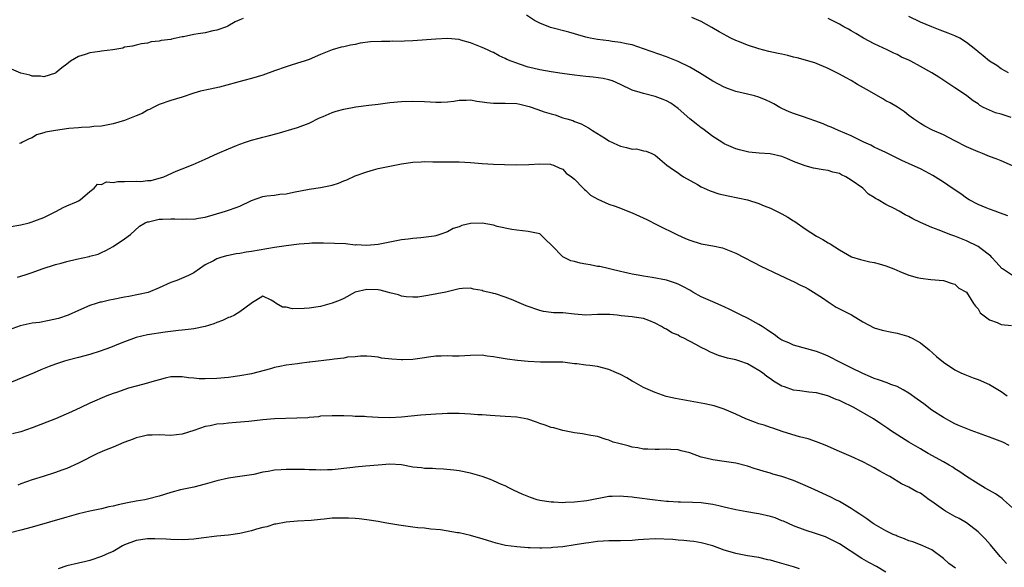
# Model space of a CAD drawing. Units: inches. Extents: x 2601000 to 2604000, y 1491000 to 1494000.
# Drawn here: x 2602037 to 2602208, y 1491351 to 1491446 of the extents above; entities that cross this region are included whole.
import ezdxf

# ---------------------------------------------------------------- set-up
doc = ezdxf.new("R2010")
doc.units = ezdxf.units.IN
doc.header["$MEASUREMENT"] = 0
doc.layers.add('LD26011491_2ft', color=12, linetype='Continuous')

msp = doc.modelspace()

# ---------------------------------------------------------------- linework, layer by layer
at = {"layer": 'LD26011491_2ft'}
for points, elevation in [([(2602075.56, 1491446.44), (2602075, 1491446.16), (2602074.16, 1491445.84), (2602072.89, 1491445.11), (2602072.66, 1491445), (2602071, 1491444.39), (2602070.29, 1491444.29), (2602069, 1491443.96), (2602067.77, 1491443.77), (2602067, 1491443.63), (2602065.25, 1491443.25), (2602065, 1491443.22), (2602063.98, 1491443), (2602063.15, 1491442.85), (2602063, 1491442.8), (2602061.37, 1491442.63), (2602061, 1491442.47), (2602059.61, 1491442.39), (2602059, 1491442.12), (2602057.96, 1491442.04), (2602057, 1491441.82), (2602056.4, 1491441.6), (2602055, 1491441.44), (2602054.72, 1491441.28), (2602052.99, 1491441.01), (2602051, 1491440.74), (2602050.71, 1491440.71), (2602049, 1491440.47), (2602048.18, 1491440.18), (2602047, 1491439.82), (2602045.61, 1491439), (2602045, 1491438.49), (2602044.15, 1491437.85), (2602043.11, 1491437), (2602043, 1491436.93), (2602041, 1491436.32), (2602040.42, 1491436.42), (2602039, 1491436.4), (2602038.58, 1491436.58), (2602037, 1491436.96), (2602035, 1491437.83)], 10096), ([(2602208.2, 1491412.2), (2602206.75, 1491412.75), (2602205.99, 1491413), (2602205, 1491413.35), (2602204.41, 1491413.59), (2602203, 1491414.19), (2602201.47, 1491415), (2602201, 1491415.3), (2602200.01, 1491416.01), (2602198.49, 1491417), (2602197, 1491418.05), (2602195.18, 1491419.18), (2602193.88, 1491419.88), (2602193, 1491420.33), (2602191.61, 1491421), (2602189.81, 1491421.81), (2602189, 1491422.23), (2602187, 1491423.19), (2602185.76, 1491423.76), (2602185, 1491424.13), (2602184.44, 1491424.44), (2602183.19, 1491425), (2602181, 1491426.1), (2602178.82, 1491427), (2602177.56, 1491427.56), (2602177, 1491427.78), (2602176.14, 1491428.14), (2602174.68, 1491428.68), (2602173.73, 1491429), (2602172.56, 1491429.44), (2602171, 1491429.97), (2602170.26, 1491430.26), (2602169, 1491430.82), (2602168.66, 1491431), (2602167.61, 1491431.61), (2602167, 1491431.89), (2602166.26, 1491432.26), (2602165, 1491432.76), (2602164.22, 1491433), (2602163, 1491433.31), (2602161, 1491433.79), (2602159.75, 1491434.25), (2602159, 1491434.5), (2602157, 1491435.57), (2602154.68, 1491437), (2602153, 1491437.96), (2602151, 1491438.94), (2602149, 1491439.75), (2602145, 1491441.18), (2602143, 1491441.83), (2602141.96, 1491442.04), (2602141, 1491442.27), (2602139.55, 1491442.45), (2602139, 1491442.53), (2602137, 1491442.76), (2602135.72, 1491443), (2602135, 1491443.16), (2602133.59, 1491443.59), (2602133, 1491443.74), (2602132.04, 1491444.04), (2602128.87, 1491444.87), (2602127, 1491445.59), (2602126.09, 1491446.09), (2602124.71, 1491447)], 10096), ([(2602209, 1491420.88), (2602207, 1491421.77), (2602206.12, 1491422.12), (2602205, 1491422.5), (2602203.79, 1491423), (2602203.22, 1491423.22), (2602203, 1491423.28), (2602201.84, 1491423.84), (2602201, 1491424.2), (2602199, 1491425.24), (2602197, 1491426.25), (2602195.09, 1491427.09), (2602193.77, 1491427.77), (2602193, 1491428.22), (2602191.83, 1491429), (2602191, 1491429.63), (2602190.24, 1491430.24), (2602189.02, 1491431.02), (2602187.78, 1491431.78), (2602187, 1491432.17), (2602186.47, 1491432.47), (2602184.18, 1491433.82), (2602182.12, 1491435), (2602181, 1491435.68), (2602180.13, 1491436.13), (2602179, 1491436.77), (2602178.5, 1491437), (2602177, 1491437.77), (2602174.71, 1491438.71), (2602171.62, 1491439.62), (2602171, 1491439.74), (2602170.01, 1491440.01), (2602169, 1491440.21), (2602168.36, 1491440.36), (2602166.71, 1491440.71), (2602165, 1491441.14), (2602163, 1491441.77), (2602161.65, 1491442.35), (2602161, 1491442.6), (2602160.16, 1491443), (2602159.39, 1491443.39), (2602159, 1491443.63), (2602158.12, 1491444.12), (2602156.87, 1491444.87), (2602155, 1491445.9), (2602153.39, 1491446.61)], 10094), ([(2602208.77, 1491429.23), (2602207, 1491429.83), (2602206.05, 1491430.05), (2602205, 1491430.52), (2602203.97, 1491431), (2602203.33, 1491431.33), (2602203, 1491431.61), (2602202.15, 1491432.15), (2602201.08, 1491433), (2602200.81, 1491433.19), (2602199, 1491434.39), (2602198.14, 1491435), (2602197.42, 1491435.42), (2602196.23, 1491436.23), (2602195, 1491437), (2602193, 1491438.11), (2602191.34, 1491439), (2602191, 1491439.17), (2602189.74, 1491439.74), (2602189, 1491440.15), (2602188.4, 1491440.4), (2602187.24, 1491441), (2602185, 1491442.04), (2602183.16, 1491443), (2602181.84, 1491443.84), (2602181, 1491444.28), (2602180.56, 1491444.56), (2602179.74, 1491445), (2602179, 1491445.42), (2602178.17, 1491445.83), (2602177, 1491446.44)], 10092), ([(2602208.28, 1491437), (2602207, 1491437.72), (2602206.29, 1491438.29), (2602205, 1491439), (2602203.92, 1491439.92), (2602203, 1491440.65), (2602202.61, 1491441), (2602201, 1491442.28), (2602199.83, 1491443), (2602199, 1491443.42), (2602197.85, 1491443.85), (2602196.42, 1491444.42), (2602195, 1491444.95), (2602193, 1491445.78), (2602191, 1491446.79)], 10090), ([(2602209, 1491401.88), (2602207.25, 1491403), (2602207.11, 1491403.11), (2602206.17, 1491404.17), (2602205.39, 1491405), (2602205.21, 1491405.21), (2602205, 1491405.4), (2602203.52, 1491406.48), (2602203, 1491406.88), (2602201, 1491407.88), (2602199, 1491408.71), (2602198.14, 1491409), (2602196.26, 1491409.74), (2602195, 1491410.21), (2602193.04, 1491411.04), (2602191.7, 1491411.7), (2602191, 1491412.11), (2602190.38, 1491412.38), (2602189.34, 1491413), (2602189.11, 1491413.11), (2602188.59, 1491413.41), (2602187, 1491414.16), (2602185.68, 1491415), (2602185.22, 1491415.22), (2602185, 1491415.41), (2602183.99, 1491415.99), (2602183.03, 1491417), (2602181, 1491418.42), (2602180.1, 1491419), (2602179.33, 1491419.33), (2602179, 1491419.53), (2602177.8, 1491419.8), (2602177, 1491420.06), (2602176.16, 1491420.16), (2602174.45, 1491420.45), (2602173, 1491420.85), (2602171, 1491421.64), (2602169.86, 1491422.14), (2602169, 1491422.5), (2602166.95, 1491422.95), (2602165.07, 1491423.07), (2602163.26, 1491423.26), (2602163, 1491423.29), (2602161.63, 1491423.63), (2602161, 1491423.81), (2602159, 1491424.71), (2602158.56, 1491425), (2602157, 1491425.99), (2602155.28, 1491427.28), (2602155, 1491427.45), (2602154.15, 1491428.15), (2602153.03, 1491429), (2602151, 1491430.8), (2602149.74, 1491431.74), (2602149, 1491432.14), (2602148.39, 1491432.39), (2602147, 1491432.89), (2602145, 1491433.39), (2602144.4, 1491433.6), (2602143, 1491434.02), (2602141.01, 1491435), (2602139.59, 1491435.59), (2602139, 1491435.76), (2602138.02, 1491436.02), (2602136.27, 1491436.27), (2602135, 1491436.38), (2602133, 1491436.6), (2602130.89, 1491436.89), (2602129, 1491437.17), (2602127, 1491437.51), (2602125.79, 1491437.79), (2602125, 1491438), (2602123.49, 1491438.51), (2602123, 1491438.65), (2602122.05, 1491439), (2602121.31, 1491439.31), (2602121, 1491439.5), (2602119.94, 1491439.94), (2602119, 1491440.5), (2602118.65, 1491440.65), (2602117.93, 1491441), (2602117, 1491441.41), (2602115, 1491442.18), (2602113.34, 1491442.66), (2602113, 1491442.77), (2602111, 1491442.95), (2602109, 1491442.84), (2602105, 1491442.52), (2602103.52, 1491442.48), (2602103, 1491442.43), (2602101.54, 1491442.46), (2602101, 1491442.43), (2602099.56, 1491442.44), (2602097.65, 1491442.35), (2602095.87, 1491442.13), (2602095, 1491441.93), (2602094.18, 1491441.82), (2602093, 1491441.52), (2602092.56, 1491441.44), (2602091, 1491440.96), (2602089, 1491440.17), (2602087, 1491439.3), (2602086.13, 1491439), (2602085, 1491438.65), (2602083.72, 1491438.28), (2602083, 1491438.05), (2602081, 1491437.35), (2602079, 1491436.59), (2602077, 1491435.99), (2602075.69, 1491435.69), (2602071.49, 1491434.51), (2602069.82, 1491434.18), (2602068.18, 1491433.82), (2602067, 1491433.47), (2602065, 1491432.8), (2602063, 1491432.2), (2602061, 1491431.5), (2602059.94, 1491431), (2602059.33, 1491430.67), (2602059, 1491430.51), (2602058.03, 1491429.97), (2602057, 1491429.53), (2602055, 1491428.76), (2602053, 1491428.14), (2602051, 1491427.77), (2602049.68, 1491427.68), (2602049, 1491427.6), (2602047.53, 1491427.53), (2602047, 1491427.46), (2602045.34, 1491427.34), (2602043, 1491427.03), (2602041.27, 1491426.73), (2602041, 1491426.59), (2602039.74, 1491426.26), (2602039, 1491425.75), (2602038.45, 1491425.55), (2602037.33, 1491425), (2602037, 1491424.81), (2602036.77, 1491424.77)], 10098), ([(2602035, 1491410.32), (2602037, 1491410.66), (2602038.44, 1491411), (2602039, 1491411.16), (2602039.29, 1491411.29), (2602041, 1491411.95), (2602043.2, 1491413), (2602044.34, 1491413.66), (2602045, 1491413.95), (2602046.65, 1491414.65), (2602047, 1491414.82), (2602047.3, 1491415), (2602049, 1491416.42), (2602049.73, 1491417), (2602050.3, 1491417.7), (2602051, 1491417.63), (2602051.9, 1491418.1), (2602053, 1491418), (2602053.82, 1491418.18), (2602055, 1491418.15), (2602057, 1491418.2), (2602057.82, 1491418.18), (2602059, 1491418.32), (2602059.64, 1491418.36), (2602061, 1491418.74), (2602061.22, 1491418.78), (2602061.8, 1491419), (2602063.93, 1491419.93), (2602065, 1491420.37), (2602066.88, 1491421.12), (2602069, 1491422.03), (2602071.14, 1491423), (2602073, 1491423.82), (2602074.39, 1491424.39), (2602075, 1491424.66), (2602075.97, 1491425), (2602077, 1491425.34), (2602078.34, 1491425.66), (2602079, 1491425.86), (2602079.93, 1491426.07), (2602081.49, 1491426.51), (2602085, 1491427.55), (2602087, 1491428.3), (2602088.81, 1491429.19), (2602089.44, 1491429.44), (2602091, 1491430.12), (2602091.67, 1491430.33), (2602093, 1491430.71), (2602095.09, 1491431.09), (2602097.39, 1491431.39), (2602099, 1491431.57), (2602101, 1491431.83), (2602103, 1491432.04), (2602105, 1491432.11), (2602107, 1491432.04), (2602109, 1491431.91), (2602109.93, 1491431.93), (2602111, 1491431.97), (2602112.1, 1491432.1), (2602113, 1491432.26), (2602114.24, 1491432.24), (2602115, 1491432.31), (2602116.08, 1491432.08), (2602117, 1491431.97), (2602117.85, 1491431.85), (2602119, 1491431.74), (2602121, 1491431.77), (2602123, 1491431.66), (2602123.56, 1491431.56), (2602125.14, 1491431.14), (2602126.65, 1491430.65), (2602127.75, 1491430.25), (2602129, 1491429.87), (2602129.7, 1491429.7), (2602131, 1491429.21), (2602131.67, 1491429), (2602132.72, 1491428.72), (2602133, 1491428.58), (2602134.16, 1491428.16), (2602135.44, 1491427.44), (2602136.12, 1491427), (2602138.4, 1491425.6), (2602139, 1491425.22), (2602140.51, 1491424.51), (2602141, 1491424.31), (2602142.07, 1491424.07), (2602143, 1491423.77), (2602143.8, 1491423.8), (2602145, 1491423.46), (2602145.44, 1491423.44), (2602146.45, 1491423), (2602147, 1491422.74), (2602149.02, 1491421), (2602150.21, 1491420.21), (2602151, 1491419.67), (2602151.36, 1491419.36), (2602151.91, 1491419), (2602154.37, 1491417.63), (2602155, 1491417.26), (2602155.53, 1491417), (2602156.55, 1491416.55), (2602158.05, 1491416.05), (2602159.68, 1491415.68), (2602161.35, 1491415.35), (2602163.01, 1491415), (2602165, 1491414.36), (2602165.92, 1491413.92), (2602167, 1491413.52), (2602168.08, 1491413), (2602169, 1491412.54), (2602170, 1491412), (2602171, 1491411.37), (2602171.24, 1491411.24), (2602173, 1491409.98), (2602175, 1491408.69), (2602176.1, 1491408.1), (2602177, 1491407.55), (2602177.35, 1491407.35), (2602179, 1491406.29), (2602181.09, 1491405.09), (2602182.62, 1491404.62), (2602184.24, 1491404.24), (2602185, 1491404.14), (2602185.87, 1491403.87), (2602187, 1491403.57), (2602188.41, 1491403), (2602189.45, 1491402.56), (2602191, 1491401.94), (2602192.47, 1491401.53), (2602193, 1491401.41), (2602194.81, 1491401.19), (2602197, 1491401.01), (2602198.5, 1491400.5), (2602199, 1491400.36), (2602199.69, 1491399.69), (2602201, 1491399), (2602202.24, 1491397), (2602202.54, 1491396.54), (2602203, 1491396.07), (2602203.4, 1491395.4), (2602205, 1491394.21), (2602206.3, 1491393.7), (2602207, 1491393.36), (2602208.81, 1491393.19)], 10100), ([(2602036.43, 1491401.57), (2602037, 1491401.73), (2602037.95, 1491402.05), (2602039, 1491402.37), (2602040.73, 1491403), (2602043, 1491403.75), (2602044.02, 1491404.02), (2602045, 1491404.3), (2602046.69, 1491404.69), (2602048.86, 1491405.14), (2602049, 1491405.2), (2602050.41, 1491405.59), (2602051, 1491405.88), (2602051.78, 1491406.22), (2602053, 1491406.91), (2602055, 1491408.2), (2602056.02, 1491409), (2602057.57, 1491410.43), (2602058.59, 1491411), (2602059, 1491411.18), (2602059.18, 1491411.18), (2602061, 1491411.62), (2602061.61, 1491411.61), (2602063, 1491411.71), (2602063.7, 1491411.7), (2602065, 1491411.63), (2602065.68, 1491411.68), (2602067, 1491411.64), (2602067.81, 1491411.81), (2602069, 1491411.97), (2602070.39, 1491412.39), (2602072.49, 1491413), (2602073, 1491413.17), (2602074.35, 1491413.65), (2602075, 1491413.91), (2602077, 1491414.88), (2602079, 1491415.55), (2602079.65, 1491415.65), (2602081, 1491415.8), (2602081.94, 1491415.94), (2602083, 1491416.01), (2602084.3, 1491416.3), (2602087, 1491416.83), (2602089, 1491417.1), (2602091, 1491417.52), (2602092.12, 1491417.88), (2602093, 1491418.25), (2602093.55, 1491418.45), (2602095, 1491419.13), (2602097, 1491419.86), (2602098.17, 1491420.17), (2602099, 1491420.41), (2602101, 1491420.84), (2602103, 1491421.25), (2602105, 1491421.52), (2602106.43, 1491421.57), (2602107, 1491421.61), (2602108.44, 1491421.56), (2602109.58, 1491421.58), (2602112.43, 1491421.57), (2602113, 1491421.59), (2602115, 1491421.46), (2602117, 1491421.28), (2602119, 1491421.18), (2602120.89, 1491421.11), (2602122.94, 1491421.06), (2602125.11, 1491421.11), (2602127, 1491421.2), (2602128.85, 1491421.15), (2602129, 1491421.12), (2602129.39, 1491421), (2602130.46, 1491420.46), (2602131, 1491420.31), (2602131.61, 1491419.61), (2602132.49, 1491419), (2602133, 1491418.54), (2602134.55, 1491417), (2602134.76, 1491416.76), (2602135, 1491416.59), (2602135.82, 1491415.82), (2602137.09, 1491415.09), (2602139, 1491414.24), (2602140.1, 1491413.9), (2602141, 1491413.55), (2602141.38, 1491413.38), (2602143, 1491412.76), (2602145.56, 1491411.56), (2602147.34, 1491410.66), (2602150.9, 1491408.9), (2602152.28, 1491408.28), (2602153, 1491407.98), (2602155, 1491407.37), (2602155.32, 1491407.32), (2602157.04, 1491407), (2602158.67, 1491406.66), (2602159, 1491406.54), (2602161, 1491405.72), (2602165.43, 1491403.43), (2602166.32, 1491403), (2602167.56, 1491402.44), (2602170.61, 1491401), (2602171, 1491400.83), (2602172.2, 1491400.2), (2602173, 1491399.84), (2602173.53, 1491399.53), (2602174.47, 1491399), (2602176.01, 1491397.99), (2602177, 1491397.31), (2602178.4, 1491396.4), (2602179, 1491396.11), (2602181.04, 1491395.04), (2602183, 1491393.85), (2602185, 1491392.78), (2602186.38, 1491392.38), (2602188.03, 1491392.03), (2602189, 1491391.88), (2602191, 1491391.27), (2602191.19, 1491391.19), (2602191.56, 1491391), (2602193, 1491390.17), (2602194.51, 1491389), (2602195.83, 1491387.83), (2602197, 1491386.83), (2602199, 1491385.5), (2602200.04, 1491385), (2602200.71, 1491384.71), (2602202.15, 1491384.15), (2602203, 1491383.85), (2602205, 1491382.97), (2602207, 1491381.75), (2602208.08, 1491381)], 10102), ([(2602208.4, 1491372.4), (2602207.28, 1491373), (2602205, 1491373.85), (2602201.82, 1491375), (2602201.23, 1491375.23), (2602199.81, 1491375.81), (2602199, 1491376.16), (2602198.45, 1491376.45), (2602197, 1491377.23), (2602195, 1491378.52), (2602193.6, 1491379.6), (2602192.43, 1491380.43), (2602191, 1491381.5), (2602190.05, 1491382.05), (2602189, 1491382.6), (2602187.87, 1491383), (2602187.25, 1491383.25), (2602185.77, 1491383.77), (2602185, 1491384.02), (2602184.33, 1491384.33), (2602183, 1491384.86), (2602181, 1491385.84), (2602178.69, 1491387), (2602177.61, 1491387.61), (2602177, 1491387.9), (2602176.23, 1491388.23), (2602175, 1491388.72), (2602171, 1491389.77), (2602170.17, 1491390.17), (2602169, 1491390.65), (2602168.45, 1491391), (2602167.64, 1491391.64), (2602167, 1491392.04), (2602166.46, 1491392.46), (2602165.58, 1491393), (2602165, 1491393.4), (2602163, 1491394.47), (2602161.91, 1491395), (2602161, 1491395.48), (2602159.98, 1491395.98), (2602159, 1491396.45), (2602157, 1491397.28), (2602155, 1491398.19), (2602153.57, 1491399), (2602153, 1491399.3), (2602151.93, 1491399.93), (2602151, 1491400.35), (2602150.56, 1491400.56), (2602149, 1491401.04), (2602146.47, 1491401.53), (2602145, 1491401.73), (2602144.05, 1491401.95), (2602143, 1491402.08), (2602141.54, 1491402.46), (2602141, 1491402.54), (2602137.41, 1491403.41), (2602137, 1491403.45), (2602135.72, 1491403.72), (2602135, 1491403.83), (2602134.02, 1491404.02), (2602133, 1491404.31), (2602132.41, 1491404.41), (2602131, 1491405.08), (2602129.07, 1491407.07), (2602129, 1491407.17), (2602128.05, 1491408.05), (2602127.16, 1491409), (2602127, 1491409.09), (2602125, 1491409.52), (2602123, 1491409.73), (2602122.15, 1491409.85), (2602119.62, 1491410.37), (2602119, 1491410.58), (2602117, 1491410.94), (2602115, 1491410.9), (2602113.47, 1491410.53), (2602113, 1491410.33), (2602111.97, 1491410.03), (2602111, 1491409.45), (2602109.65, 1491409), (2602109, 1491408.77), (2602108.71, 1491408.71), (2602106.38, 1491408.38), (2602105, 1491408.3), (2602104.18, 1491408.18), (2602103, 1491408.05), (2602101, 1491407.65), (2602099, 1491407.23), (2602097, 1491407.04), (2602095.16, 1491407.16), (2602095, 1491407.15), (2602093.33, 1491407.33), (2602091.43, 1491407.43), (2602089.48, 1491407.48), (2602089, 1491407.46), (2602087.47, 1491407.47), (2602087, 1491407.42), (2602085.31, 1491407.32), (2602083, 1491407.02), (2602081, 1491406.7), (2602077, 1491406.01), (2602076.11, 1491405.89), (2602075, 1491405.69), (2602074.37, 1491405.63), (2602073, 1491405.35), (2602072.7, 1491405.3), (2602071.68, 1491405), (2602071, 1491404.78), (2602070.42, 1491404.42), (2602069, 1491403.69), (2602067, 1491402.32), (2602066.12, 1491401.88), (2602064.06, 1491401), (2602063, 1491400.63), (2602061, 1491399.72), (2602059.07, 1491398.93), (2602057.44, 1491398.56), (2602055.76, 1491398.25), (2602055, 1491398.12), (2602053, 1491397.71), (2602052.39, 1491397.61), (2602051, 1491397.25), (2602050.78, 1491397.22), (2602050.07, 1491397), (2602049, 1491396.64), (2602047, 1491395.79), (2602045.21, 1491395), (2602043.56, 1491394.44), (2602041.95, 1491394.05), (2602040.25, 1491393.75), (2602039, 1491393.58), (2602036.88, 1491393.12), (2602035, 1491392.44)], 10104), ([(2602209, 1491361.62), (2602207.42, 1491363), (2602207.19, 1491363.19), (2602206.01, 1491364.01), (2602205, 1491364.6), (2602204.23, 1491365), (2602203, 1491365.73), (2602201, 1491367), (2602199.85, 1491367.85), (2602199, 1491368.36), (2602198.64, 1491368.64), (2602198.02, 1491369), (2602197, 1491369.54), (2602194.38, 1491371), (2602193.51, 1491371.51), (2602193, 1491371.84), (2602191.02, 1491373), (2602187.84, 1491375), (2602187.35, 1491375.35), (2602187, 1491375.56), (2602186.17, 1491376.17), (2602184.88, 1491377), (2602181.47, 1491379), (2602181, 1491379.24), (2602179.78, 1491379.78), (2602179, 1491380.19), (2602178.4, 1491380.4), (2602176.97, 1491381.03), (2602175, 1491381.52), (2602173.65, 1491381.65), (2602172.13, 1491381.87), (2602171, 1491382.01), (2602169.42, 1491382.58), (2602169, 1491382.7), (2602167.54, 1491383.54), (2602167, 1491383.96), (2602166.38, 1491384.38), (2602165.61, 1491385), (2602165, 1491385.42), (2602163, 1491386.56), (2602161.72, 1491387), (2602161, 1491387.23), (2602159.54, 1491387.54), (2602159, 1491387.71), (2602158, 1491388), (2602156.6, 1491388.6), (2602155.86, 1491389), (2602155, 1491389.41), (2602154.07, 1491389.93), (2602152.01, 1491391), (2602151.31, 1491391.31), (2602151, 1491391.52), (2602149.92, 1491391.92), (2602149, 1491392.55), (2602148.66, 1491392.66), (2602148.13, 1491393), (2602147, 1491393.62), (2602145.91, 1491394.09), (2602145, 1491394.44), (2602143.37, 1491394.63), (2602143, 1491394.7), (2602141.11, 1491394.89), (2602140.44, 1491395), (2602139.13, 1491395.13), (2602137, 1491395.11), (2602135, 1491395), (2602133, 1491395.15), (2602131, 1491395.37), (2602129.41, 1491395.41), (2602129, 1491395.44), (2602127.65, 1491395.65), (2602127, 1491395.78), (2602124.63, 1491396.63), (2602123, 1491397.32), (2602122.42, 1491397.58), (2602121, 1491398.12), (2602119.31, 1491398.69), (2602119, 1491398.77), (2602118.8, 1491398.8), (2602117.18, 1491399.18), (2602117, 1491399.26), (2602115.5, 1491399.5), (2602115, 1491399.66), (2602113.6, 1491399.6), (2602113, 1491399.55), (2602110.73, 1491399), (2602107.62, 1491398.38), (2602105.87, 1491398.13), (2602105, 1491398.09), (2602103.85, 1491398.15), (2602103, 1491398.3), (2602102.5, 1491398.5), (2602101, 1491398.89), (2602100.62, 1491399), (2602099.32, 1491399.32), (2602099, 1491399.37), (2602097, 1491399.46), (2602095.01, 1491398.99), (2602093, 1491397.9), (2602092.38, 1491397.62), (2602091, 1491397.05), (2602089, 1491396.52), (2602087, 1491396.19), (2602086.12, 1491396.12), (2602084.11, 1491396.11), (2602083, 1491396.38), (2602082.4, 1491396.4), (2602081.31, 1491397), (2602081, 1491397.24), (2602080.42, 1491397.58), (2602079, 1491398.29), (2602077, 1491397.08), (2602076.94, 1491397), (2602075, 1491395.58), (2602074.04, 1491395), (2602073.33, 1491394.67), (2602073, 1491394.57), (2602071.96, 1491394.04), (2602071, 1491393.72), (2602070.49, 1491393.51), (2602069, 1491393), (2602067, 1491392.6), (2602066.57, 1491392.57), (2602065, 1491392.38), (2602064.33, 1491392.33), (2602062.05, 1491392.06), (2602059, 1491391.57), (2602057, 1491391.11), (2602055, 1491390.37), (2602053.97, 1491389.97), (2602052.59, 1491389.41), (2602050.77, 1491388.77), (2602049, 1491388.2), (2602047, 1491387.64), (2602045, 1491387.12), (2602044.58, 1491387), (2602043, 1491386.48), (2602041.92, 1491386.08), (2602040.49, 1491385.51), (2602039.31, 1491385), (2602035.39, 1491383.39)], 10106), ([(2602207.93, 1491351.93), (2602206.82, 1491353.18), (2602205.17, 1491355.17), (2602204.22, 1491356.22), (2602203, 1491357.41), (2602201, 1491358.99), (2602199.74, 1491359.74), (2602199, 1491360.08), (2602197.37, 1491361), (2602197, 1491361.23), (2602195, 1491362.69), (2602194.54, 1491363), (2602193, 1491364.12), (2602192.39, 1491364.39), (2602191, 1491365.19), (2602189.74, 1491365.74), (2602187.69, 1491367), (2602187.23, 1491367.23), (2602185.95, 1491367.94), (2602185, 1491368.51), (2602184.11, 1491369), (2602183, 1491369.56), (2602181, 1491370.49), (2602179, 1491371.38), (2602176.47, 1491372.47), (2602175, 1491373.03), (2602173.55, 1491373.55), (2602172.07, 1491373.93), (2602169.22, 1491374.77), (2602167.4, 1491375.4), (2602167, 1491375.51), (2602165.9, 1491375.9), (2602165, 1491376.18), (2602164.39, 1491376.39), (2602162.76, 1491377), (2602161, 1491377.82), (2602159, 1491378.68), (2602157.26, 1491379.26), (2602155.63, 1491379.63), (2602155, 1491379.76), (2602150.54, 1491380.54), (2602148.92, 1491380.92), (2602147, 1491381.57), (2602145, 1491382.46), (2602143.39, 1491383.39), (2602143, 1491383.57), (2602142.11, 1491384.11), (2602141, 1491384.68), (2602140.32, 1491385), (2602139, 1491385.58), (2602137, 1491386.11), (2602135.71, 1491386.29), (2602135, 1491386.33), (2602133.44, 1491386.56), (2602133, 1491386.57), (2602131, 1491386.83), (2602129, 1491386.87), (2602127.15, 1491386.85), (2602125, 1491386.96), (2602123.13, 1491387.13), (2602121.35, 1491387.35), (2602121, 1491387.42), (2602119.63, 1491387.63), (2602119, 1491387.79), (2602117.91, 1491387.91), (2602117, 1491388.04), (2602115, 1491388.02), (2602113, 1491387.91), (2602111.89, 1491387.89), (2602111, 1491387.94), (2602109.89, 1491387.89), (2602109, 1491387.91), (2602107.72, 1491387.72), (2602107, 1491387.6), (2602105.38, 1491387.38), (2602105, 1491387.29), (2602103.26, 1491387.26), (2602103, 1491387.24), (2602101.36, 1491387.36), (2602099.56, 1491387.56), (2602099, 1491387.69), (2602097.81, 1491387.81), (2602097, 1491387.87), (2602095.89, 1491387.89), (2602095, 1491387.79), (2602093.69, 1491387.69), (2602093, 1491387.56), (2602091.38, 1491387.38), (2602091, 1491387.32), (2602087.15, 1491386.85), (2602087, 1491386.82), (2602085.36, 1491386.64), (2602085, 1491386.58), (2602083, 1491386.31), (2602081.93, 1491386.07), (2602081, 1491385.91), (2602080.3, 1491385.7), (2602077, 1491384.83), (2602075, 1491384.47), (2602073, 1491384.21), (2602071, 1491384.01), (2602069, 1491383.93), (2602067.96, 1491383.96), (2602067, 1491384.06), (2602066.12, 1491384.12), (2602065, 1491384.33), (2602064.29, 1491384.29), (2602063, 1491384.28), (2602062.07, 1491384.07), (2602059.3, 1491383.3), (2602059, 1491383.19), (2602057, 1491382.7), (2602055.66, 1491382.34), (2602053.59, 1491381.59), (2602053, 1491381.4), (2602051.95, 1491381), (2602049, 1491379.72), (2602047.4, 1491379), (2602045.78, 1491378.22), (2602043.01, 1491377), (2602039, 1491375.47), (2602037, 1491374.79), (2602035.57, 1491374.43)], 10108), ([(2602199.11, 1491351.11), (2602197.96, 1491351.96), (2602197, 1491352.81), (2602195, 1491354.29), (2602193.44, 1491355), (2602193, 1491355.18), (2602191.68, 1491355.68), (2602191, 1491355.89), (2602190.25, 1491356.25), (2602189, 1491356.67), (2602188.78, 1491356.78), (2602188.28, 1491357), (2602187, 1491357.6), (2602185, 1491358.77), (2602184.67, 1491359), (2602183.71, 1491359.71), (2602183, 1491360.15), (2602182.51, 1491360.51), (2602181.7, 1491361), (2602181, 1491361.49), (2602179.84, 1491362.16), (2602179, 1491362.68), (2602178.33, 1491363), (2602177.47, 1491363.47), (2602176.09, 1491364.09), (2602174.69, 1491364.69), (2602173, 1491365.49), (2602171, 1491366.35), (2602169, 1491367.04), (2602167.44, 1491367.44), (2602167, 1491367.59), (2602165.89, 1491367.89), (2602165, 1491368.2), (2602164.38, 1491368.38), (2602163, 1491368.84), (2602161, 1491369.35), (2602160.61, 1491369.39), (2602159, 1491369.63), (2602157, 1491369.9), (2602155.78, 1491370.22), (2602155, 1491370.4), (2602153, 1491371.11), (2602151.5, 1491371.5), (2602151, 1491371.66), (2602149.72, 1491371.72), (2602149, 1491371.79), (2602147.71, 1491371.71), (2602147, 1491371.69), (2602145.75, 1491371.75), (2602145, 1491371.75), (2602144, 1491372), (2602143, 1491372.13), (2602142.33, 1491372.33), (2602140.72, 1491372.72), (2602139.75, 1491373), (2602139, 1491373.33), (2602138.54, 1491373.46), (2602137, 1491373.98), (2602135.87, 1491374.13), (2602134.43, 1491374.43), (2602133, 1491374.61), (2602131, 1491375), (2602129.46, 1491375.46), (2602129, 1491375.53), (2602127.93, 1491375.93), (2602127, 1491376.21), (2602126.44, 1491376.44), (2602124.94, 1491376.94), (2602123, 1491377.3), (2602121, 1491377.45), (2602118.41, 1491377.59), (2602117, 1491377.7), (2602116.27, 1491377.73), (2602115, 1491377.85), (2602113, 1491377.94), (2602112.05, 1491377.95), (2602111, 1491377.94), (2602110.1, 1491377.91), (2602109, 1491377.84), (2602106.36, 1491377.64), (2602103, 1491377.33), (2602101, 1491377.22), (2602099, 1491377.26), (2602097, 1491377.37), (2602096.6, 1491377.4), (2602095, 1491377.45), (2602094.51, 1491377.49), (2602093, 1491377.52), (2602092.45, 1491377.55), (2602091, 1491377.56), (2602089, 1491377.46), (2602088.62, 1491377.38), (2602087, 1491377.25), (2602086.79, 1491377.21), (2602084.89, 1491377.11), (2602081, 1491377), (2602079, 1491376.83), (2602076.58, 1491376.58), (2602074.38, 1491376.38), (2602073, 1491376.28), (2602072.18, 1491376.18), (2602071, 1491376.08), (2602069.82, 1491375.82), (2602069, 1491375.67), (2602067, 1491375), (2602065, 1491374.37), (2602063, 1491374.15), (2602061, 1491374.24), (2602059.79, 1491374.21), (2602059, 1491374.22), (2602058.05, 1491373.95), (2602057, 1491373.73), (2602056.51, 1491373.49), (2602054.9, 1491372.9), (2602053, 1491372.1), (2602051.51, 1491371.51), (2602050.32, 1491371), (2602047, 1491369.34), (2602045, 1491368.44), (2602044.13, 1491368.13), (2602043, 1491367.7), (2602040.88, 1491367), (2602039, 1491366.42), (2602037, 1491365.73), (2602036.47, 1491365.53)], 10110), ([(2602187, 1491350.43), (2602185.4, 1491351.4), (2602184.09, 1491352.09), (2602182.83, 1491352.83), (2602179, 1491355.35), (2602177, 1491356.36), (2602176.55, 1491356.55), (2602175, 1491357.09), (2602173, 1491357.73), (2602171, 1491358.46), (2602169.26, 1491359.26), (2602169, 1491359.36), (2602167.85, 1491359.85), (2602167, 1491360.11), (2602165, 1491360.56), (2602164.6, 1491360.6), (2602162.89, 1491360.88), (2602161, 1491361.25), (2602159, 1491361.73), (2602158.07, 1491361.93), (2602157, 1491362.18), (2602155, 1491362.45), (2602153.48, 1491362.52), (2602151.43, 1491362.57), (2602151, 1491362.56), (2602149.31, 1491362.69), (2602149, 1491362.69), (2602147, 1491362.9), (2602143.37, 1491363.37), (2602143, 1491363.44), (2602141.54, 1491363.54), (2602141, 1491363.64), (2602139.56, 1491363.56), (2602139, 1491363.55), (2602135.17, 1491362.83), (2602133, 1491362.58), (2602131.48, 1491362.52), (2602131, 1491362.48), (2602129.45, 1491362.55), (2602129, 1491362.55), (2602127, 1491362.88), (2602126.57, 1491363), (2602125.39, 1491363.39), (2602123.96, 1491363.96), (2602122.59, 1491364.59), (2602121.73, 1491365), (2602121, 1491365.38), (2602120.34, 1491365.66), (2602119, 1491366.27), (2602118.48, 1491366.48), (2602117.01, 1491367.01), (2602115, 1491367.59), (2602113, 1491367.99), (2602112.11, 1491368.11), (2602110.3, 1491368.3), (2602109, 1491368.34), (2602108.4, 1491368.4), (2602107, 1491368.42), (2602106.51, 1491368.51), (2602105, 1491368.66), (2602103, 1491369.03), (2602101, 1491369.16), (2602099, 1491369), (2602096.79, 1491368.79), (2602095, 1491368.66), (2602094.59, 1491368.59), (2602091, 1491368.19), (2602090.18, 1491368.18), (2602089, 1491368.12), (2602088.17, 1491368.17), (2602087, 1491368.19), (2602086.23, 1491368.23), (2602085, 1491368.26), (2602083, 1491368.26), (2602082.17, 1491368.17), (2602081, 1491368.11), (2602079.88, 1491367.88), (2602079, 1491367.76), (2602077.4, 1491367.4), (2602077, 1491367.33), (2602075, 1491367), (2602073, 1491366.71), (2602071, 1491366.29), (2602069, 1491365.72), (2602067, 1491365.2), (2602064.71, 1491364.71), (2602063, 1491364.25), (2602061, 1491363.64), (2602059, 1491363.11), (2602058.53, 1491363), (2602057, 1491362.74), (2602055.54, 1491362.46), (2602053.88, 1491362.12), (2602053, 1491361.89), (2602052.26, 1491361.74), (2602051, 1491361.45), (2602049, 1491361.03), (2602047, 1491360.54), (2602045, 1491359.98), (2602039, 1491358.25), (2602037, 1491357.74), (2602035, 1491357.2)], 10112), ([(2602172.05, 1491351), (2602171, 1491351.38), (2602169, 1491351.97), (2602168.16, 1491352.16), (2602167, 1491352.52), (2602166.58, 1491352.58), (2602165, 1491352.96), (2602163, 1491353.27), (2602161, 1491353.67), (2602160.02, 1491353.98), (2602159, 1491354.28), (2602157, 1491354.99), (2602155, 1491355.51), (2602153.74, 1491355.74), (2602153, 1491355.82), (2602151.96, 1491355.96), (2602151, 1491355.99), (2602150.08, 1491356.08), (2602147, 1491356.2), (2602145, 1491356.13), (2602144.06, 1491356.06), (2602143, 1491355.96), (2602141, 1491355.88), (2602139, 1491355.86), (2602137, 1491355.74), (2602135.54, 1491355.54), (2602135, 1491355.48), (2602133.17, 1491355.17), (2602131, 1491354.86), (2602129.29, 1491354.71), (2602129, 1491354.66), (2602127.37, 1491354.63), (2602127, 1491354.6), (2602125.33, 1491354.67), (2602125, 1491354.67), (2602123, 1491354.81), (2602121.07, 1491355.07), (2602119.47, 1491355.47), (2602117.92, 1491355.92), (2602117, 1491356.25), (2602116.39, 1491356.39), (2602115, 1491356.82), (2602113, 1491357.25), (2602112.71, 1491357.29), (2602109.81, 1491357.81), (2602108.09, 1491357.91), (2602107, 1491358.05), (2602105.85, 1491358.15), (2602105, 1491358.25), (2602102.59, 1491358.59), (2602100.11, 1491359), (2602099, 1491359.2), (2602097, 1491359.51), (2602095.66, 1491359.66), (2602095, 1491359.73), (2602093.81, 1491359.81), (2602093, 1491359.83), (2602091, 1491359.78), (2602089.62, 1491359.62), (2602089, 1491359.57), (2602087.39, 1491359.39), (2602085, 1491359.27), (2602083, 1491359.13), (2602081.23, 1491358.77), (2602081, 1491358.74), (2602079.68, 1491358.32), (2602079, 1491358.18), (2602077.9, 1491357.9), (2602077, 1491357.61), (2602076.51, 1491357.49), (2602075, 1491357.17), (2602073, 1491356.88), (2602071, 1491356.66), (2602068.31, 1491356.31), (2602067, 1491356.15), (2602066.09, 1491356.09), (2602065, 1491356.04), (2602063, 1491356.1), (2602062.19, 1491356.19), (2602060.25, 1491356.25), (2602059, 1491356.23), (2602057, 1491355.91), (2602055, 1491355.16), (2602054.66, 1491355), (2602053.62, 1491354.38), (2602053, 1491354.05), (2602052.29, 1491353.71), (2602051, 1491353.14), (2602049, 1491352.44), (2602048.31, 1491352.31), (2602047, 1491351.98), (2602045, 1491351.52), (2602043.47, 1491351)], 10114)]:
    msp.add_lwpolyline(points, dxfattribs=dict(at, elevation=elevation))

doc.saveas('drawing.dxf')
